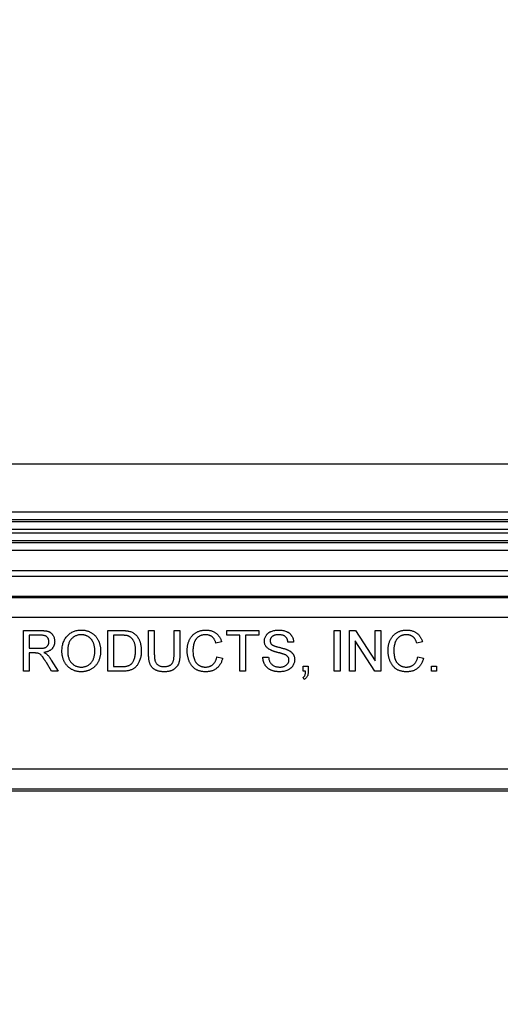
# Model space of a CAD drawing. Units: inches. Extents: x 0.5 to 33.7, y 0.4 to 21.4.
# Drawn here: x 29.6 to 29.9, y 8 to 8.8 of the extents above; entities that cross this region are included whole.
import ezdxf

# ---------------------------------------------------------------- set-up
doc = ezdxf.new("R2010")
doc.units = ezdxf.units.IN
doc.header["$MEASUREMENT"] = 0
doc.layers.add('DIM', color=136, linetype='Continuous')
doc.styles.add('SLDTEXTSTYLE0', font='TXT', dxfattribs={"width": 0.605})
doc.dimstyles.new('SLDDIMSTYLE10', dxfattribs={"dimtxt": 0.20223, "dimasz": 0.094, "dimexe": 0, "dimexo": 0.0625, "dimgap": 0.050557, "dimtad": 0, "dimtih": 1, "dimtoh": 1, "dimlfac": 4, "dimrnd": 1e-09, "dimzin": 12, "dimdsep": 46, "dimtxsty": 'SLDTEXTSTYLE0', "dimblk1": 'NONE', "dimblk2": 'NONE', "dimsah": 1, "dimcen": 0.09, "dimadec": 0, "dimazin": 3, "dimtfac": 1, "dimtofl": 0, "dimtmove": 0, "dimatfit": 3, "dimldrblk": 'NONE', "dimfxl": 1, "dimfrac": 2, "dimtolj": 1, "dimtzin": 12, "dimarcsym": 0})
doc.dimstyles.new('SLDDIMSTYLE11', dxfattribs={"dimtxt": 0.20223, "dimasz": 0.094, "dimexe": 0, "dimexo": 0.0625, "dimgap": 0.050557, "dimtad": 0, "dimtih": 1, "dimtoh": 1, "dimlfac": 4, "dimrnd": 1e-09, "dimzin": 12, "dimdsep": 46, "dimtxsty": 'SLDTEXTSTYLE0', "dimblk1": 'NONE', "dimblk2": 'NONE', "dimsah": 1, "dimcen": 0.09, "dimadec": 0, "dimazin": 3, "dimtfac": 1, "dimtofl": 0, "dimtmove": 0, "dimatfit": 3, "dimldrblk": 'NONE', "dimfxl": 1, "dimfrac": 2, "dimtolj": 1, "dimtzin": 12, "dimarcsym": 0})

# ---------------------------------------------------------------- blocks, each defined once
blk = doc.blocks.new('_D_17')
at = {"layer": 'DIM'}
for p, q in [((29.81276, 10.83648), (29.81276, 10.90592)), ((29.81276, 10.90592), (30.12333, 10.90592)), ((30.12333, 10.90592), (30.12333, 10.83648)), ((29.81276, 9.98771), (29.81276, 9.91827)), ((30.12333, 9.91827), (30.12333, 9.98771)), ((29.81276, 9.91827), (30.12333, 9.91827)), ((29.96805, 8.2989), (29.96805, 8.93833))]:
    blk.add_line(p, q, dxfattribs=at)
at = {"layer": 'DIM', "char_height": 0.208333, "attachment_point": 1, "rotation": 90, "style": 'SLDTEXTSTYLE0'}
for s, insert in [('187.55', (29.85478, 9.98771)), ('7.38', (29.85478, 9.3087)), ('2x', (29.85478, 8.93833))]:
    blk.add_mtext(s, dxfattribs=dict(at, insert=insert))
blk = doc.blocks.new('_None')
blk = doc.blocks.new('_D_18')
at = {"layer": 'DIM'}
for p, q in [((30.73135, 10.9908), (30.73135, 11.06024)), ((30.73135, 11.06024), (31.04192, 11.06024)), ((31.04192, 11.06024), (31.04192, 10.9908)), ((30.73135, 10.14203), (30.73135, 10.07259)), ((31.04192, 10.07259), (31.04192, 10.14203)), ((30.73135, 10.07259), (31.04192, 10.07259)), ((30.88664, 8.2989), (30.88664, 8.93833))]:
    blk.add_line(p, q, dxfattribs=at)
at = {"layer": 'DIM', "char_height": 0.208333, "attachment_point": 1, "rotation": 90, "style": 'SLDTEXTSTYLE0'}
for s, insert in [('280.88', (30.77337, 10.14203)), ('11.06', (30.77337, 9.3087)), ('2x', (30.77337, 8.93833))]:
    blk.add_mtext(s, dxfattribs=dict(at, insert=insert))
blk = doc.blocks.new('_D_19')
at = {"layer": 'DIM'}
for p, q in [((31.31172, 10.9908), (31.31172, 11.06024)), ((31.31172, 11.06024), (31.6223, 11.06024)), ((31.6223, 11.06024), (31.6223, 10.9908)), ((31.31172, 10.14203), (31.31172, 10.07259)), ((31.6223, 10.07259), (31.6223, 10.14203)), ((31.31172, 10.07259), (31.6223, 10.07259)), ((31.46701, 8.74148), (31.46701, 8.93833)), ((31.46701, 8.74148), (31.81403, 8.54463)), ((31.81403, 8.54463), (31.81403, 8.23872))]:
    blk.add_line(p, q, dxfattribs=at)
at = {"layer": 'DIM', "char_height": 0.208333, "attachment_point": 1, "rotation": 90, "style": 'SLDTEXTSTYLE0'}
for s, insert in [('375.10', (31.35374, 10.14203)), ('14.77', (31.35374, 9.3087)), ('2x', (31.35374, 8.93833))]:
    blk.add_mtext(s, dxfattribs=dict(at, insert=insert))
blk = doc.blocks.new('_D_20')
at = {"layer": 'DIM'}
for p, q in [((31.71892, 10.9908), (31.71892, 11.06024)), ((31.71892, 11.06024), (32.02949, 11.06024)), ((32.02949, 11.06024), (32.02949, 10.9908)), ((31.71892, 10.14203), (31.71892, 10.07259)), ((32.02949, 10.07259), (32.02949, 10.14203)), ((31.71892, 10.07259), (32.02949, 10.07259)), ((31.8742, 7.31133), (31.8742, 8.93833))]:
    blk.add_line(p, q, dxfattribs=at)
at = {"layer": 'DIM', "char_height": 0.208333, "attachment_point": 1, "rotation": 90, "style": 'SLDTEXTSTYLE0'}
for s, insert in [('381.22', (31.76093, 10.14203)), ('15.01', (31.76093, 9.3087)), ('4x', (31.76093, 8.93833))]:
    blk.add_mtext(s, dxfattribs=dict(at, insert=insert))

msp = doc.modelspace()

# ---------------------------------------------------------------- linework, layer by layer
at = {"color": 7, "linetype": 'Continuous', "lineweight": 25}
for p, q in [((32.02682, 8.43274), (27.90928, 8.43274)), ((28.1297, 8.39621), (31.8064, 8.39621)), ((31.8064, 8.39001), (28.1297, 8.39001)), ((28.1302, 8.38881), (31.8059, 8.38881)), ((31.8059, 8.38261), (28.1302, 8.38261)), ((28.13638, 8.38009), (31.79972, 8.38009)), ((31.79972, 8.37389), (28.13638, 8.37389)), ((28.13688, 8.37269), (31.79922, 8.37269)), ((31.79922, 8.36649), (28.13688, 8.36649)), ((28.14643, 8.35096), (31.78967, 8.35096)), ((28.14815, 8.34682), (31.78795, 8.34682)), ((31.78795, 8.33119), (28.14815, 8.33119)), ((28.18079, 8.33046), (31.75531, 8.33046)), ((31.75531, 8.3149), (28.18078, 8.3149)), ((29.56552, 8.27368), (29.56552, 8.30493)), ((29.56552, 8.30493), (29.57908, 8.30493)), ((29.57924, 8.30132), (29.56992, 8.30132)), ((29.56992, 8.30132), (29.56992, 8.29131)), ((29.63042, 8.27368), (29.63042, 8.30493)), ((29.63042, 8.30493), (29.64111, 8.30493)), ((29.64116, 8.30132), (29.63483, 8.30132)), ((29.63483, 8.30132), (29.63483, 8.27728)), ((29.66167, 8.28695), (29.66167, 8.30493)), ((29.66167, 8.30493), (29.66608, 8.30493)), ((29.66608, 8.30493), (29.66608, 8.28716)), ((29.6813, 8.30493), (29.68571, 8.30493)), ((29.6813, 8.28716), (29.6813, 8.30493)), ((29.68571, 8.30493), (29.68571, 8.28695)), ((29.72177, 8.30132), (29.72177, 8.30493)), ((29.72177, 8.30493), (29.74621, 8.30493)), ((29.73178, 8.30132), (29.72177, 8.30132)), ((29.73178, 8.27368), (29.73178, 8.30132)), ((29.74621, 8.30132), (29.73619, 8.30132)), ((29.73619, 8.30132), (29.73619, 8.27368)), ((29.74621, 8.30493), (29.74621, 8.30132)), ((29.8043, 8.30493), (29.80871, 8.30493)), ((29.8043, 8.27368), (29.8043, 8.30493)), ((29.80871, 8.30493), (29.80871, 8.27368)), ((29.81592, 8.27368), (29.81592, 8.30493)), ((29.81592, 8.30493), (29.82057, 8.30493)), ((29.82057, 8.30493), (29.83555, 8.28161)), ((29.83555, 8.30493), (29.83996, 8.30493)), ((29.83555, 8.28161), (29.83555, 8.30493)), ((29.83996, 8.30493), (29.83996, 8.27368)), ((29.56992, 8.29131), (29.57829, 8.29131)), ((29.71776, 8.29625), (29.71335, 8.2953)), ((29.77305, 8.29611), (29.76864, 8.29611)), ((29.8353, 8.27368), (29.82032, 8.297)), ((29.82032, 8.297), (29.82032, 8.27368)), ((29.87201, 8.29625), (29.8676, 8.2953)), ((29.57444, 8.2877), (29.56992, 8.2877)), ((29.56992, 8.2877), (29.56992, 8.27368)), ((29.71415, 8.28471), (29.71856, 8.28368)), ((29.74941, 8.2845), (29.75382, 8.2845)), ((29.8684, 8.28471), (29.87281, 8.28368)), ((29.58706, 8.27368), (29.58317, 8.28028)), ((29.58699, 8.28231), (29.59212, 8.27368)), ((29.63483, 8.27728), (29.64127, 8.27728)), ((29.78026, 8.27368), (29.78026, 8.27769)), ((29.78026, 8.27769), (29.78427, 8.27769)), ((29.78427, 8.27769), (29.78427, 8.27368)), ((29.87882, 8.27368), (29.87882, 8.27769)), ((29.87882, 8.27769), (29.88282, 8.27769)), ((29.88282, 8.27769), (29.88282, 8.27368)), ((29.56992, 8.27368), (29.56552, 8.27368)), ((29.59212, 8.27368), (29.58706, 8.27368)), ((29.64161, 8.27368), (29.63042, 8.27368)), ((29.73619, 8.27368), (29.73178, 8.27368)), ((29.78225, 8.27368), (29.78026, 8.27368)), ((29.78106, 8.26727), (29.78026, 8.26887)), ((29.80871, 8.27368), (29.8043, 8.27368)), ((29.82032, 8.27368), (29.81592, 8.27368)), ((29.83996, 8.27368), (29.8353, 8.27368)), ((29.88282, 8.27368), (29.87882, 8.27368)), ((28.21598, 8.19868), (31.72012, 8.19868)), ((31.72012, 8.18306), (28.21598, 8.18306)), ((31.71947, 8.18149), (28.21663, 8.18149))]:
    msp.add_line(p, q, dxfattribs=at)
for points, knots in [([(29.57908, 8.30493), (29.5794, 8.30493), (29.58001, 8.30492), (29.58091, 8.30489), (29.58175, 8.30481), (29.58252, 8.30473), (29.58324, 8.30461), (29.5839, 8.30447), (29.58451, 8.3043), (29.58506, 8.30411), (29.58556, 8.30388), (29.58603, 8.30361), (29.58649, 8.3033), (29.58691, 8.30295), (29.5873, 8.30256), (29.58767, 8.30213), (29.58802, 8.30166), (29.58844, 8.30099), (29.58889, 8.30009), (29.58927, 8.29894), (29.58952, 8.29774), (29.58954, 8.29692), (29.58956, 8.2965)], [0, 0, 0, 0, 0.062113, 0.120212, 0.174385, 0.225444, 0.272358, 0.316388, 0.356869, 0.393978, 0.429589, 0.464683, 0.500036, 0.535483, 0.571363, 0.607909, 0.645662, 0.684517, 0.762579, 0.840497, 0.919073, 1, 1, 1, 1]), ([(29.58515, 8.29641), (29.58514, 8.29658), (29.58513, 8.29693), (29.58507, 8.29743), (29.58496, 8.29791), (29.5848, 8.29837), (29.5846, 8.2988), (29.58435, 8.29921), (29.58406, 8.29959), (29.58373, 8.29995), (29.58335, 8.30028), (29.58291, 8.30056), (29.58242, 8.3008), (29.58189, 8.30099), (29.5813, 8.30114), (29.58066, 8.30124), (29.57996, 8.30132), (29.57949, 8.30132), (29.57924, 8.30132)], [0, 0, 0, 0, 0.060326, 0.11816, 0.174187, 0.229539, 0.28345, 0.337827, 0.392632, 0.448466, 0.505965, 0.565059, 0.626654, 0.692232, 0.761131, 0.83531, 0.915326, 1, 1, 1, 1]), ([(29.59516, 8.28889), (29.59518, 8.28952), (29.5952, 8.29074), (29.59539, 8.29252), (29.59571, 8.29419), (29.59617, 8.29576), (29.59676, 8.29722), (29.59746, 8.29858), (29.59832, 8.29984), (29.59928, 8.30098), (29.60036, 8.302), (29.60151, 8.3029), (29.60274, 8.30365), (29.60405, 8.30427), (29.60543, 8.30474), (29.60689, 8.30508), (29.60842, 8.30529), (29.60947, 8.30532), (29.61001, 8.30533)], [0, 0, 0, 0, 0.075226, 0.146575, 0.2145, 0.27953, 0.342403, 0.403496, 0.463762, 0.523864, 0.583252, 0.641302, 0.698898, 0.756295, 0.814628, 0.874325, 0.935783, 1, 1, 1, 1]), ([(29.61003, 8.30172), (29.60968, 8.30172), (29.60899, 8.3017), (29.60797, 8.30155), (29.60698, 8.30132), (29.60604, 8.301), (29.60513, 8.30058), (29.60426, 8.30006), (29.60343, 8.29946), (29.60264, 8.29876), (29.6019, 8.29796), (29.60128, 8.29702), (29.60075, 8.29595), (29.60031, 8.29477), (29.59998, 8.29346), (29.59974, 8.29203), (29.5996, 8.29048), (29.59958, 8.2894), (29.59957, 8.28884)], [0, 0, 0, 0, 0.055943, 0.110382, 0.164048, 0.216759, 0.269601, 0.323009, 0.377581, 0.433449, 0.490922, 0.550625, 0.613117, 0.679861, 0.751358, 0.828261, 0.910795, 1, 1, 1, 1]), ([(29.61001, 8.30533), (29.61036, 8.30532), (29.61106, 8.30531), (29.6121, 8.30522), (29.61311, 8.30505), (29.61409, 8.30483), (29.61504, 8.30454), (29.61598, 8.30419), (29.61688, 8.30377), (29.61775, 8.30329), (29.61859, 8.30275), (29.61937, 8.30216), (29.6201, 8.30152), (29.6208, 8.30083), (29.62142, 8.30009), (29.62201, 8.2993), (29.62254, 8.29845), (29.62301, 8.29756), (29.62344, 8.29663), (29.6238, 8.29567), (29.62411, 8.29468), (29.62438, 8.29365), (29.62456, 8.29259), (29.62471, 8.29151), (29.62479, 8.29039), (29.6248, 8.28964), (29.62481, 8.28925)], [0, 0, 0, 0, 0.043099, 0.085587, 0.126908, 0.167967, 0.20845, 0.249025, 0.289281, 0.33001, 0.370598, 0.410466, 0.450033, 0.489688, 0.529116, 0.569037, 0.609703, 0.650759, 0.692509, 0.734219, 0.776707, 0.819552, 0.863351, 0.907839, 0.953334, 1, 1, 1, 1]), ([(29.6204, 8.28929), (29.6204, 8.28959), (29.6204, 8.2902), (29.62033, 8.29109), (29.62024, 8.29196), (29.6201, 8.2928), (29.61992, 8.2936), (29.61971, 8.29438), (29.61945, 8.29512), (29.61916, 8.29584), (29.61883, 8.29652), (29.61845, 8.29716), (29.61805, 8.29776), (29.61761, 8.29833), (29.61712, 8.29885), (29.61661, 8.29933), (29.61606, 8.29978), (29.61547, 8.30018), (29.61486, 8.30055), (29.61422, 8.30086), (29.61357, 8.30113), (29.6129, 8.30134), (29.61221, 8.30151), (29.6115, 8.30164), (29.61077, 8.30171), (29.61028, 8.30172), (29.61003, 8.30172)], [0, 0, 0, 0, 0.050852, 0.099752, 0.147438, 0.194086, 0.239171, 0.28334, 0.326577, 0.368936, 0.410572, 0.451051, 0.490877, 0.530044, 0.568937, 0.607578, 0.64642, 0.685679, 0.724799, 0.763513, 0.802173, 0.84074, 0.879649, 0.919071, 0.959098, 1, 1, 1, 1]), ([(29.64111, 8.30493), (29.6414, 8.30493), (29.64197, 8.30493), (29.64279, 8.30491), (29.64356, 8.30487), (29.64428, 8.30482), (29.64494, 8.30476), (29.64555, 8.30469), (29.64611, 8.30459), (29.64646, 8.30452), (29.64663, 8.30448)], [0, 0, 0, 0, 0.157891, 0.306794, 0.445674, 0.57568, 0.694631, 0.805978, 0.907764, 1, 1, 1, 1]), ([(29.64633, 8.30068), (29.64618, 8.30073), (29.64588, 8.30084), (29.64539, 8.30097), (29.64483, 8.30108), (29.64422, 8.30116), (29.64354, 8.30124), (29.6428, 8.30129), (29.642, 8.30131), (29.64145, 8.30132), (29.64116, 8.30132)], [0, 0, 0, 0, 0.087425, 0.185248, 0.292738, 0.411206, 0.541246, 0.682781, 0.836034, 1, 1, 1, 1]), ([(29.65165, 8.28954), (29.65165, 8.28994), (29.65164, 8.29072), (29.65157, 8.29184), (29.65145, 8.2929), (29.65128, 8.29389), (29.65106, 8.2948), (29.6508, 8.29565), (29.65048, 8.29642), (29.65012, 8.29712), (29.64971, 8.29776), (29.6493, 8.29834), (29.64886, 8.29887), (29.64839, 8.29934), (29.64791, 8.29976), (29.64741, 8.30013), (29.64688, 8.30044), (29.64651, 8.3006), (29.64633, 8.30068)], [0, 0, 0, 0, 0.091258, 0.177402, 0.258694, 0.334791, 0.406045, 0.473581, 0.537187, 0.597012, 0.654533, 0.709286, 0.761518, 0.811848, 0.860604, 0.907806, 0.954259, 1, 1, 1, 1]), ([(29.64663, 8.30448), (29.64706, 8.30437), (29.64791, 8.30414), (29.6491, 8.30364), (29.6502, 8.30302), (29.65085, 8.3025), (29.65117, 8.30224)], [0, 0, 0, 0, 0.261195, 0.513143, 0.757809, 1, 1, 1, 1]), ([(29.65117, 8.30224), (29.65137, 8.30207), (29.65178, 8.30171), (29.65233, 8.30113), (29.65284, 8.30051), (29.65333, 8.29987), (29.65376, 8.29918), (29.65417, 8.29846), (29.65452, 8.29769), (29.65485, 8.2969), (29.65514, 8.29607), (29.65538, 8.29522), (29.6556, 8.29433), (29.65576, 8.29342), (29.6559, 8.29247), (29.65599, 8.2915), (29.65605, 8.2905), (29.65606, 8.28982), (29.65606, 8.28947)], [0, 0, 0, 0, 0.056812, 0.113882, 0.170533, 0.227547, 0.285353, 0.343701, 0.403, 0.463842, 0.525815, 0.588967, 0.653271, 0.719097, 0.786749, 0.855788, 0.926836, 1, 1, 1, 1]), ([(29.69132, 8.28954), (29.69133, 8.28993), (29.69134, 8.29072), (29.69142, 8.29187), (29.69156, 8.29299), (29.69176, 8.29406), (29.69202, 8.2951), (29.69233, 8.2961), (29.6927, 8.29706), (29.69313, 8.29798), (29.69361, 8.29885), (29.69413, 8.29968), (29.69471, 8.30044), (29.69533, 8.30116), (29.696, 8.30182), (29.69673, 8.30242), (29.6975, 8.30297), (29.69831, 8.30347), (29.69916, 8.3039), (29.70003, 8.30429), (29.70093, 8.30461), (29.70185, 8.30487), (29.70278, 8.30508), (29.70374, 8.30522), (29.70472, 8.30531), (29.70538, 8.30532), (29.70572, 8.30533)], [0, 0, 0, 0, 0.0494014, 0.0976048, 0.1442547, 0.1894721, 0.233915, 0.2772371, 0.3198588, 0.3619567, 0.4034858, 0.4439336, 0.4836492, 0.5228933, 0.5618584, 0.6007949, 0.6401043, 0.6796434, 0.7193998, 0.7588542, 0.7983155, 0.8378024, 0.8774686, 0.9176828, 0.9583929, 1, 1, 1, 1]), ([(29.7055, 8.30172), (29.70523, 8.30172), (29.70469, 8.30171), (29.70389, 8.30163), (29.70312, 8.3015), (29.7024, 8.30131), (29.7017, 8.30107), (29.70104, 8.30078), (29.70042, 8.30043), (29.69983, 8.30003), (29.69929, 8.29958), (29.69878, 8.29911), (29.69832, 8.29859), (29.69789, 8.29803), (29.69752, 8.29744), (29.69718, 8.29682), (29.69688, 8.29616), (29.69656, 8.29522), (29.69623, 8.29402), (29.69594, 8.29255), (29.69576, 8.29106), (29.69574, 8.29006), (29.69573, 8.28955)], [0, 0, 0, 0, 0.046763, 0.091969, 0.135804, 0.178232, 0.219441, 0.260177, 0.30028, 0.340548, 0.380311, 0.419642, 0.459017, 0.498182, 0.53767, 0.577913, 0.618649, 0.660762, 0.745299, 0.829745, 0.914602, 1, 1, 1, 1]), ([(29.71335, 8.2953), (29.71327, 8.29557), (29.7131, 8.2961), (29.7128, 8.29685), (29.71247, 8.29755), (29.71212, 8.2982), (29.71173, 8.29878), (29.71131, 8.29931), (29.71087, 8.29978), (29.7104, 8.3002), (29.70989, 8.30055), (29.70936, 8.30087), (29.70879, 8.30113), (29.70819, 8.30135), (29.70756, 8.30152), (29.70691, 8.30164), (29.70621, 8.30171), (29.70574, 8.30172), (29.7055, 8.30172)], [0, 0, 0, 0, 0.077231, 0.151165, 0.220785, 0.28715, 0.350632, 0.411307, 0.469964, 0.526707, 0.582498, 0.638509, 0.694918, 0.75242, 0.811251, 0.871856, 0.934644, 1, 1, 1, 1]), ([(29.70572, 8.30533), (29.70609, 8.30532), (29.70682, 8.30531), (29.7079, 8.30519), (29.70894, 8.305), (29.70993, 8.30475), (29.71087, 8.30441), (29.71177, 8.304), (29.71261, 8.30351), (29.71342, 8.30296), (29.71417, 8.30233), (29.71487, 8.30165), (29.7155, 8.30089), (29.71608, 8.30008), (29.71658, 8.29921), (29.71705, 8.29828), (29.71744, 8.29729), (29.71765, 8.2966), (29.71776, 8.29625)], [0, 0, 0, 0, 0.068649, 0.134937, 0.198842, 0.261409, 0.322517, 0.382377, 0.442471, 0.502228, 0.562101, 0.621732, 0.681851, 0.742049, 0.803908, 0.867162, 0.932361, 1, 1, 1, 1]), ([(29.75061, 8.29677), (29.75063, 8.29716), (29.75066, 8.29793), (29.75092, 8.29906), (29.75134, 8.30015), (29.75181, 8.30101), (29.75228, 8.30167), (29.75266, 8.30214), (29.7531, 8.30257), (29.75356, 8.30298), (29.75407, 8.30335), (29.75461, 8.3037), (29.75519, 8.304), (29.75602, 8.30438), (29.75712, 8.30476), (29.7585, 8.30509), (29.75996, 8.30529), (29.76095, 8.30532), (29.76146, 8.30533)], [0, 0, 0, 0, 0.074995, 0.149165, 0.223664, 0.300412, 0.33957, 0.378921, 0.418096, 0.45823, 0.498427, 0.539708, 0.582216, 0.625824, 0.715481, 0.807384, 0.901634, 1, 1, 1, 1]), ([(29.76164, 8.30172), (29.76136, 8.30172), (29.76082, 8.30172), (29.76004, 8.30164), (29.75932, 8.30154), (29.75866, 8.30139), (29.75806, 8.3012), (29.75751, 8.30097), (29.75703, 8.30069), (29.7566, 8.30037), (29.75623, 8.30001), (29.75591, 8.29964), (29.75563, 8.29926), (29.75541, 8.29885), (29.75523, 8.29843), (29.75511, 8.29799), (29.75503, 8.29753), (29.75502, 8.29722), (29.75502, 8.29706)], [0, 0, 0, 0, 0.091511, 0.177143, 0.257108, 0.331198, 0.400592, 0.465625, 0.526973, 0.585443, 0.641399, 0.695044, 0.746782, 0.796959, 0.847545, 0.897439, 0.947649, 1, 1, 1, 1]), ([(29.76146, 8.30533), (29.76202, 8.30532), (29.7631, 8.30529), (29.76467, 8.30509), (29.76614, 8.30473), (29.76729, 8.30434), (29.76814, 8.30393), (29.76874, 8.30362), (29.7693, 8.30326), (29.76982, 8.30287), (29.77031, 8.30245), (29.77076, 8.30198), (29.77117, 8.3015), (29.77166, 8.3008), (29.77219, 8.29988), (29.77264, 8.29869), (29.77296, 8.29743), (29.77302, 8.29656), (29.77305, 8.29611)], [0, 0, 0, 0, 0.1004751, 0.1956443, 0.2860834, 0.3729829, 0.4150257, 0.4560517, 0.4959387, 0.5355661, 0.5740871, 0.6125193, 0.651081, 0.6895131, 0.7662375, 0.8423504, 0.9199745, 1, 1, 1, 1]), ([(29.76864, 8.29611), (29.76861, 8.29634), (29.76856, 8.29678), (29.76842, 8.29741), (29.76823, 8.298), (29.76801, 8.29855), (29.76774, 8.29905), (29.76742, 8.29951), (29.76706, 8.29993), (29.76666, 8.30031), (29.7662, 8.30065), (29.7657, 8.30094), (29.76514, 8.30118), (29.76454, 8.30138), (29.76388, 8.30153), (29.76318, 8.30165), (29.76242, 8.30171), (29.7619, 8.30172), (29.76164, 8.30172)], [0, 0, 0, 0, 0.067155, 0.131403, 0.192732, 0.251253, 0.307704, 0.362699, 0.417778, 0.472304, 0.527873, 0.58523, 0.645057, 0.707952, 0.774434, 0.84494, 0.920404, 1, 1, 1, 1]), ([(29.84556, 8.28954), (29.84557, 8.28993), (29.84559, 8.29072), (29.84566, 8.29187), (29.84581, 8.29299), (29.84601, 8.29406), (29.84627, 8.2951), (29.84658, 8.2961), (29.84695, 8.29706), (29.84737, 8.29798), (29.84786, 8.29885), (29.84838, 8.29968), (29.84896, 8.30044), (29.84958, 8.30116), (29.85025, 8.30182), (29.85098, 8.30242), (29.85174, 8.30297), (29.85256, 8.30347), (29.85341, 8.3039), (29.85428, 8.30429), (29.85518, 8.30461), (29.85609, 8.30487), (29.85703, 8.30508), (29.85799, 8.30522), (29.85897, 8.30531), (29.85963, 8.30532), (29.85996, 8.30533)], [0, 0, 0, 0, 0.0494014, 0.0976048, 0.1442547, 0.1894721, 0.233915, 0.2772371, 0.3198588, 0.3619567, 0.4034858, 0.4439336, 0.4836492, 0.5228933, 0.5618584, 0.6007949, 0.6401043, 0.6796434, 0.7193998, 0.7588542, 0.7983155, 0.8378024, 0.8774686, 0.9176828, 0.9583929, 1, 1, 1, 1]), ([(29.85975, 8.30172), (29.85947, 8.30172), (29.85893, 8.30171), (29.85814, 8.30163), (29.85737, 8.3015), (29.85664, 8.30131), (29.85595, 8.30107), (29.85529, 8.30078), (29.85467, 8.30043), (29.85408, 8.30003), (29.85354, 8.29958), (29.85302, 8.29911), (29.85256, 8.29859), (29.85214, 8.29803), (29.85177, 8.29744), (29.85143, 8.29682), (29.85113, 8.29616), (29.8508, 8.29522), (29.85047, 8.29402), (29.85019, 8.29255), (29.85, 8.29106), (29.84998, 8.29006), (29.84997, 8.28955)], [0, 0, 0, 0, 0.0467628, 0.0919687, 0.1358044, 0.1782316, 0.2194414, 0.2601769, 0.3002796, 0.3405476, 0.3803112, 0.419642, 0.4590173, 0.498182, 0.5376702, 0.5779133, 0.6186488, 0.6607616, 0.7452992, 0.8297447, 0.9146021, 1, 1, 1, 1]), ([(29.8676, 8.2953), (29.86751, 8.29557), (29.86734, 8.2961), (29.86704, 8.29685), (29.86672, 8.29755), (29.86636, 8.2982), (29.86597, 8.29878), (29.86556, 8.29931), (29.86511, 8.29978), (29.86464, 8.3002), (29.86414, 8.30055), (29.8636, 8.30087), (29.86304, 8.30113), (29.86244, 8.30135), (29.86181, 8.30152), (29.86115, 8.30164), (29.86046, 8.30171), (29.85999, 8.30172), (29.85975, 8.30172)], [0, 0, 0, 0, 0.077231, 0.151165, 0.220785, 0.28715, 0.350632, 0.411307, 0.469964, 0.526707, 0.582498, 0.638509, 0.694918, 0.75242, 0.811251, 0.871856, 0.934644, 1, 1, 1, 1]), ([(29.85996, 8.30533), (29.86034, 8.30532), (29.86107, 8.30531), (29.86215, 8.30519), (29.86318, 8.305), (29.86417, 8.30475), (29.86511, 8.30441), (29.86601, 8.304), (29.86686, 8.30351), (29.86767, 8.30296), (29.86841, 8.30233), (29.86912, 8.30165), (29.86974, 8.30089), (29.87032, 8.30008), (29.87083, 8.29921), (29.87129, 8.29828), (29.87169, 8.29729), (29.8719, 8.2966), (29.87201, 8.29625)], [0, 0, 0, 0, 0.068649, 0.134937, 0.198842, 0.261409, 0.322517, 0.382377, 0.442471, 0.502228, 0.562101, 0.621732, 0.681851, 0.742049, 0.803908, 0.867162, 0.932361, 1, 1, 1, 1]), ([(29.57829, 8.29131), (29.57871, 8.29131), (29.5795, 8.29133), (29.58059, 8.29143), (29.58153, 8.2916), (29.58232, 8.29184), (29.58299, 8.29218), (29.58356, 8.29259), (29.58404, 8.2931), (29.58444, 8.29368), (29.58476, 8.29432), (29.58498, 8.295), (29.58513, 8.29569), (29.58514, 8.29617), (29.58515, 8.29641)], [0, 0, 0, 0, 0.12886, 0.240892, 0.338044, 0.42012, 0.494058, 0.566095, 0.636805, 0.709148, 0.781942, 0.854285, 0.92617, 1, 1, 1, 1]), ([(29.58956, 8.2965), (29.58955, 8.29624), (29.58954, 8.29571), (29.58944, 8.29493), (29.58928, 8.29419), (29.58906, 8.29348), (29.58877, 8.2928), (29.58843, 8.29215), (29.58801, 8.29154), (29.58753, 8.29096), (29.58699, 8.29041), (29.58638, 8.28993), (29.58569, 8.28949), (29.58494, 8.28911), (29.58412, 8.28877), (29.58323, 8.28849), (29.58227, 8.28827), (29.58161, 8.28816), (29.58127, 8.2881)], [0, 0, 0, 0, 0.061413, 0.121295, 0.179224, 0.235938, 0.292217, 0.348197, 0.404445, 0.462026, 0.520334, 0.580383, 0.641826, 0.706363, 0.773851, 0.845266, 0.920155, 1, 1, 1, 1]), ([(29.75523, 8.29002), (29.75486, 8.29022), (29.75415, 8.2906), (29.75319, 8.29129), (29.75239, 8.29205), (29.75174, 8.29288), (29.75123, 8.29378), (29.75088, 8.29473), (29.75065, 8.29573), (29.75062, 8.29642), (29.75061, 8.29677)], [0, 0, 0, 0, 0.144805, 0.279512, 0.406394, 0.527502, 0.645393, 0.761885, 0.878942, 1, 1, 1, 1]), ([(29.75502, 8.29706), (29.75503, 8.29679), (29.75505, 8.29627), (29.75528, 8.29553), (29.75563, 8.29485), (29.75597, 8.29448), (29.75614, 8.2943)], [0, 0, 0, 0, 0.262741, 0.509957, 0.753327, 1, 1, 1, 1]), ([(29.75614, 8.2943), (29.75625, 8.29421), (29.75649, 8.294), (29.75694, 8.29373), (29.75749, 8.29346), (29.75815, 8.29319), (29.75893, 8.29291), (29.75981, 8.29263), (29.7608, 8.29235), (29.76188, 8.29208), (29.76297, 8.29181), (29.764, 8.29154), (29.76495, 8.29129), (29.76581, 8.29104), (29.76659, 8.29079), (29.76728, 8.29055), (29.76788, 8.29033), (29.76826, 8.29018), (29.76843, 8.29011)], [0, 0, 0, 0, 0.032743, 0.07241, 0.119611, 0.174673, 0.237345, 0.308352, 0.38763, 0.474784, 0.563332, 0.645136, 0.720203, 0.789134, 0.851497, 0.907331, 0.956969, 1, 1, 1, 1]), ([(29.57661, 8.28756), (29.57648, 8.28758), (29.57619, 8.28763), (29.5757, 8.28767), (29.5751, 8.2877), (29.57467, 8.2877), (29.57444, 8.2877)], [0, 0, 0, 0, 0.177495, 0.405226, 0.678388, 1, 1, 1, 1]), ([(29.58317, 8.28028), (29.58303, 8.28051), (29.58276, 8.28096), (29.58237, 8.28161), (29.58198, 8.28222), (29.58163, 8.28278), (29.58128, 8.28331), (29.58096, 8.28379), (29.58066, 8.28423), (29.58028, 8.28475), (29.57985, 8.28532), (29.57935, 8.28591), (29.57886, 8.28637), (29.57827, 8.28683), (29.57754, 8.28726), (29.57691, 8.28746), (29.57661, 8.28756)], [0, 0, 0, 0, 0.080781, 0.156541, 0.227935, 0.29431, 0.356868, 0.414759, 0.467641, 0.516748, 0.60473, 0.681571, 0.74811, 0.804941, 0.905406, 1, 1, 1, 1]), ([(29.58127, 8.2881), (29.58152, 8.28798), (29.582, 8.28773), (29.58266, 8.28736), (29.58322, 8.28697), (29.58354, 8.28669), (29.5837, 8.28656)], [0, 0, 0, 0, 0.293076, 0.556562, 0.791914, 1, 1, 1, 1]), ([(29.5837, 8.28656), (29.58399, 8.28627), (29.5846, 8.28568), (29.58543, 8.28467), (29.58624, 8.28354), (29.58674, 8.28272), (29.58699, 8.28231)], [0, 0, 0, 0, 0.229528, 0.471466, 0.728186, 1, 1, 1, 1]), ([(29.60999, 8.27328), (29.60963, 8.27328), (29.60892, 8.27329), (29.60787, 8.2734), (29.60684, 8.27356), (29.60584, 8.27379), (29.60488, 8.27409), (29.60394, 8.27446), (29.60303, 8.27488), (29.60216, 8.27538), (29.60133, 8.27593), (29.60054, 8.27653), (29.59981, 8.27718), (29.59913, 8.27789), (29.5985, 8.27863), (29.59792, 8.27943), (29.5974, 8.28027), (29.59693, 8.28116), (29.59651, 8.28207), (29.59616, 8.28301), (29.59585, 8.28396), (29.5956, 8.28492), (29.5954, 8.28589), (29.59527, 8.28688), (29.59517, 8.28788), (29.59517, 8.28855), (29.59516, 8.28889)], [0, 0, 0, 0, 0.044697, 0.088534, 0.131409, 0.173814, 0.215715, 0.257247, 0.298848, 0.340604, 0.382029, 0.42297, 0.463632, 0.504048, 0.544591, 0.584964, 0.626265, 0.667979, 0.709943, 0.751382, 0.792619, 0.833948, 0.875008, 0.916446, 0.957907, 1, 1, 1, 1]), ([(29.59957, 8.28884), (29.59958, 8.28839), (29.59959, 8.28751), (29.59974, 8.28623), (29.59997, 8.28502), (29.60029, 8.28388), (29.60071, 8.28281), (29.60122, 8.28182), (29.60182, 8.28091), (29.60251, 8.28008), (29.60328, 8.27933), (29.60409, 8.27867), (29.60496, 8.27812), (29.60587, 8.27767), (29.60683, 8.27731), (29.60783, 8.27707), (29.60889, 8.27691), (29.6096, 8.27689), (29.60997, 8.27688)], [0, 0, 0, 0, 0.0759644, 0.1481252, 0.2172006, 0.2832999, 0.3472019, 0.4092995, 0.4704256, 0.5315881, 0.5917392, 0.6502577, 0.707303, 0.7642085, 0.8211475, 0.8791188, 0.9384228, 1, 1, 1, 1]), ([(29.60997, 8.27688), (29.61034, 8.27689), (29.61107, 8.27691), (29.61214, 8.27706), (29.61315, 8.27732), (29.61413, 8.27767), (29.61504, 8.27814), (29.61591, 8.27868), (29.61672, 8.27935), (29.61748, 8.2801), (29.61817, 8.28096), (29.61878, 8.28189), (29.61927, 8.28293), (29.6197, 8.28403), (29.62001, 8.28523), (29.62024, 8.28651), (29.62038, 8.28787), (29.6204, 8.2888), (29.6204, 8.28929)], [0, 0, 0, 0, 0.061055, 0.119545, 0.176806, 0.232956, 0.288583, 0.344667, 0.401662, 0.46054, 0.520477, 0.581213, 0.643431, 0.707961, 0.775371, 0.846414, 0.921152, 1, 1, 1, 1]), ([(29.62481, 8.28925), (29.62481, 8.28887), (29.62479, 8.2881), (29.62471, 8.28697), (29.62455, 8.28586), (29.62435, 8.28479), (29.62408, 8.28375), (29.62375, 8.28274), (29.62336, 8.28176), (29.62292, 8.28082), (29.62242, 8.27992), (29.62187, 8.27907), (29.62127, 8.27828), (29.62062, 8.27754), (29.61992, 8.27687), (29.61917, 8.27625), (29.61837, 8.27568), (29.61752, 8.27518), (29.61664, 8.27474), (29.61574, 8.27435), (29.61482, 8.27401), (29.61389, 8.27374), (29.61294, 8.27354), (29.61197, 8.27339), (29.61098, 8.2733), (29.61032, 8.27328), (29.60999, 8.27328)], [0, 0, 0, 0, 0.04756, 0.093962, 0.139112, 0.183626, 0.227457, 0.270703, 0.313611, 0.35626, 0.398366, 0.439557, 0.480045, 0.519888, 0.559658, 0.599421, 0.639208, 0.679668, 0.72002, 0.759859, 0.79956, 0.839199, 0.878956, 0.918794, 0.959083, 1, 1, 1, 1]), ([(29.65606, 8.28947), (29.65605, 8.2889), (29.65604, 8.28778), (29.65588, 8.28614), (29.65563, 8.28461), (29.65526, 8.28318), (29.65481, 8.28187), (29.65432, 8.28067), (29.65376, 8.27958), (29.65314, 8.27862), (29.65248, 8.27776), (29.65179, 8.277), (29.65106, 8.27634), (29.65031, 8.27576), (29.64948, 8.27528), (29.6486, 8.27484), (29.64762, 8.2745), (29.64658, 8.27419), (29.64545, 8.27396), (29.64424, 8.2738), (29.64295, 8.27369), (29.64207, 8.27368), (29.64161, 8.27368)], [0, 0, 0, 0, 0.0705377, 0.1372647, 0.2004718, 0.2605727, 0.3172033, 0.370006, 0.4198241, 0.4662406, 0.5101336, 0.5520811, 0.591863, 0.6303364, 0.6687156, 0.7087061, 0.7508956, 0.7952854, 0.8419801, 0.8917648, 0.9442942, 1, 1, 1, 1]), ([(29.64865, 8.27949), (29.64888, 8.27976), (29.64935, 8.2803), (29.64994, 8.28125), (29.65046, 8.28231), (29.65089, 8.2835), (29.65124, 8.28482), (29.65148, 8.28628), (29.65163, 8.28787), (29.65165, 8.28897), (29.65165, 8.28954)], [0, 0, 0, 0, 0.097773, 0.20086, 0.310441, 0.427816, 0.555168, 0.691834, 0.840089, 1, 1, 1, 1]), ([(29.67376, 8.27328), (29.67341, 8.27328), (29.67273, 8.27329), (29.67173, 8.27336), (29.67078, 8.27348), (29.66987, 8.27364), (29.66901, 8.27385), (29.66821, 8.27412), (29.66745, 8.27442), (29.66673, 8.27477), (29.66608, 8.27518), (29.66547, 8.27562), (29.6649, 8.2761), (29.66439, 8.27663), (29.66392, 8.27719), (29.66351, 8.2778), (29.66314, 8.27846), (29.66282, 8.27916), (29.66254, 8.27991), (29.66232, 8.28072), (29.66211, 8.2816), (29.66196, 8.28255), (29.66182, 8.28355), (29.66174, 8.28463), (29.66168, 8.28577), (29.66167, 8.28655), (29.66167, 8.28695)], [0, 0, 0, 0, 0.049704, 0.096844, 0.142151, 0.185722, 0.227185, 0.267311, 0.305922, 0.343223, 0.379594, 0.414974, 0.450006, 0.484727, 0.519189, 0.55389, 0.58911, 0.625241, 0.662766, 0.702744, 0.74522, 0.790538, 0.838268, 0.889309, 0.943205, 1, 1, 1, 1]), ([(29.66608, 8.28716), (29.66608, 8.28683), (29.66609, 8.28621), (29.66612, 8.28531), (29.66617, 8.28447), (29.66624, 8.28369), (29.66634, 8.28298), (29.66647, 8.28234), (29.66661, 8.28177), (29.66682, 8.28109), (29.66717, 8.28034), (29.66773, 8.27955), (29.66841, 8.27885), (29.66921, 8.27828), (29.67012, 8.27783), (29.67114, 8.27752), (29.67225, 8.27731), (29.67302, 8.2773), (29.67342, 8.27728)], [0, 0, 0, 0, 0.06814, 0.131478, 0.190514, 0.245276, 0.295444, 0.341135, 0.382821, 0.420216, 0.489633, 0.556579, 0.623721, 0.692399, 0.763564, 0.837802, 0.915926, 1, 1, 1, 1]), ([(29.67342, 8.27728), (29.67376, 8.27729), (29.67442, 8.2773), (29.67538, 8.27739), (29.67625, 8.27756), (29.67705, 8.27777), (29.67778, 8.27806), (29.67843, 8.27841), (29.679, 8.27883), (29.67951, 8.27931), (29.67994, 8.2799), (29.68031, 8.2806), (29.68062, 8.2814), (29.68087, 8.28233), (29.68106, 8.28337), (29.68121, 8.28453), (29.68128, 8.28581), (29.6813, 8.28669), (29.6813, 8.28716)], [0, 0, 0, 0, 0.069477, 0.134153, 0.194032, 0.249814, 0.302261, 0.351905, 0.399506, 0.445621, 0.493724, 0.54658, 0.604769, 0.66939, 0.740897, 0.819837, 0.905972, 1, 1, 1, 1]), ([(29.68571, 8.28695), (29.6857, 8.28657), (29.6857, 8.28583), (29.68565, 8.28474), (29.68557, 8.28372), (29.68545, 8.28276), (29.68531, 8.28185), (29.68513, 8.28101), (29.68492, 8.28023), (29.68468, 8.2795), (29.68438, 8.27882), (29.68405, 8.27818), (29.68366, 8.27756), (29.68321, 8.27699), (29.68271, 8.27644), (29.68216, 8.27593), (29.68156, 8.27544), (29.6809, 8.27499), (29.68019, 8.27459), (29.67943, 8.27423), (29.67862, 8.27394), (29.67775, 8.27369), (29.67683, 8.27351), (29.67585, 8.27337), (29.67483, 8.27329), (29.67412, 8.27328), (29.67376, 8.27328)], [0, 0, 0, 0, 0.054643, 0.106336, 0.155155, 0.201481, 0.245018, 0.285951, 0.324626, 0.360881, 0.395653, 0.430375, 0.464745, 0.499441, 0.534727, 0.57042, 0.607162, 0.645173, 0.684093, 0.7239, 0.765171, 0.807985, 0.852778, 0.899518, 0.948634, 1, 1, 1, 1]), ([(29.7058, 8.27328), (29.7054, 8.27328), (29.70461, 8.2733), (29.70345, 8.27339), (29.70234, 8.27355), (29.7013, 8.27378), (29.70031, 8.27406), (29.69938, 8.27441), (29.69851, 8.27483), (29.69769, 8.27531), (29.69693, 8.27585), (29.69621, 8.27644), (29.69555, 8.2771), (29.69493, 8.27781), (29.69437, 8.27859), (29.69384, 8.27941), (29.69336, 8.28029), (29.69293, 8.28123), (29.69256, 8.2822), (29.69222, 8.2832), (29.69195, 8.28421), (29.69171, 8.28524), (29.69154, 8.28629), (29.69141, 8.28735), (29.69133, 8.28844), (29.69132, 8.28917), (29.69132, 8.28954)], [0, 0, 0, 0, 0.049196, 0.096248, 0.141349, 0.184656, 0.226059, 0.266173, 0.30529, 0.343245, 0.380877, 0.418496, 0.456319, 0.494237, 0.533024, 0.572473, 0.613079, 0.654934, 0.697397, 0.739884, 0.782195, 0.825062, 0.867987, 0.911411, 0.955372, 1, 1, 1, 1]), ([(29.69573, 8.28955), (29.69574, 8.28892), (29.69576, 8.28769), (29.69598, 8.28591), (29.69632, 8.28425), (29.69672, 8.28296), (29.69713, 8.282), (29.69746, 8.28133), (29.69784, 8.28072), (29.69825, 8.28014), (29.6987, 8.27962), (29.6992, 8.27914), (29.69973, 8.2787), (29.7003, 8.27832), (29.70089, 8.27799), (29.70149, 8.27769), (29.70211, 8.27744), (29.70275, 8.27724), (29.70339, 8.27707), (29.70404, 8.27696), (29.70471, 8.2769), (29.70516, 8.27689), (29.70539, 8.27688)], [0, 0, 0, 0, 0.105343, 0.204375, 0.298069, 0.38707, 0.429726, 0.470901, 0.511122, 0.550179, 0.588354, 0.626683, 0.664452, 0.702515, 0.740481, 0.777618, 0.814716, 0.851527, 0.888098, 0.925112, 0.962104, 1, 1, 1, 1]), ([(29.70539, 8.27688), (29.70566, 8.27689), (29.7062, 8.2769), (29.70699, 8.277), (29.70774, 8.27714), (29.70846, 8.27737), (29.70916, 8.27764), (29.70982, 8.27798), (29.71044, 8.27839), (29.71104, 8.27885), (29.71159, 8.27937), (29.7121, 8.27996), (29.71256, 8.28061), (29.71298, 8.2813), (29.71334, 8.28208), (29.71367, 8.2829), (29.71394, 8.28378), (29.71408, 8.2844), (29.71415, 8.28471)], [0, 0, 0, 0, 0.063336, 0.125111, 0.184688, 0.24321, 0.300888, 0.35837, 0.415761, 0.474387, 0.533966, 0.594008, 0.655072, 0.71861, 0.784375, 0.852991, 0.9249, 1, 1, 1, 1]), ([(29.71856, 8.28368), (29.71845, 8.28327), (29.71824, 8.28246), (29.71781, 8.28131), (29.71733, 8.28022), (29.71679, 8.27921), (29.71617, 8.27828), (29.71551, 8.27741), (29.71476, 8.27664), (29.71396, 8.27593), (29.7131, 8.2753), (29.7122, 8.27476), (29.71125, 8.2743), (29.71025, 8.27392), (29.7092, 8.27364), (29.70811, 8.27343), (29.70697, 8.2733), (29.7062, 8.27329), (29.7058, 8.27328)], [0, 0, 0, 0, 0.071578, 0.140016, 0.206197, 0.270156, 0.332001, 0.392755, 0.452579, 0.512253, 0.571532, 0.630152, 0.688769, 0.748164, 0.808703, 0.870256, 0.9339, 1, 1, 1, 1]), ([(29.7625, 8.27328), (29.76216, 8.27328), (29.76149, 8.27329), (29.76051, 8.27335), (29.75958, 8.27345), (29.75868, 8.27359), (29.75783, 8.27378), (29.75702, 8.27401), (29.75625, 8.27427), (29.75552, 8.27457), (29.75483, 8.27493), (29.75418, 8.27531), (29.75357, 8.27575), (29.753, 8.27623), (29.75246, 8.27674), (29.75196, 8.2773), (29.7515, 8.2779), (29.75109, 8.27853), (29.75071, 8.2792), (29.75038, 8.27989), (29.7501, 8.28061), (29.74987, 8.28135), (29.74968, 8.2821), (29.74954, 8.28288), (29.74944, 8.28368), (29.74942, 8.28422), (29.74941, 8.2845)], [0, 0, 0, 0, 0.052493, 0.102825, 0.151397, 0.198033, 0.242876, 0.285999, 0.327849, 0.368395, 0.407852, 0.446838, 0.485166, 0.523341, 0.561602, 0.59992, 0.638496, 0.677791, 0.71729, 0.756605, 0.796068, 0.835886, 0.875714, 0.916263, 0.95776, 1, 1, 1, 1]), ([(29.75382, 8.2845), (29.75387, 8.2841), (29.75396, 8.28334), (29.75422, 8.28226), (29.75456, 8.28129), (29.75497, 8.28042), (29.75552, 8.27966), (29.75618, 8.27896), (29.75699, 8.27836), (29.75789, 8.27783), (29.75891, 8.27741), (29.75998, 8.2771), (29.76113, 8.27692), (29.76191, 8.2769), (29.76231, 8.27688)], [0, 0, 0, 0, 0.093796, 0.180188, 0.260363, 0.334847, 0.407093, 0.481448, 0.559271, 0.64227, 0.728586, 0.815978, 0.906035, 1, 1, 1, 1]), ([(29.76611, 8.28656), (29.766, 8.2866), (29.76575, 8.2867), (29.76533, 8.28684), (29.76482, 8.28701), (29.76422, 8.28719), (29.76354, 8.28738), (29.76276, 8.2876), (29.7619, 8.28783), (29.76098, 8.28807), (29.76005, 8.28832), (29.75916, 8.28857), (29.75834, 8.28882), (29.75759, 8.28906), (29.7569, 8.28931), (29.75628, 8.28954), (29.75572, 8.28977), (29.75539, 8.28994), (29.75523, 8.29002)], [0, 0, 0, 0, 0.0312, 0.070487, 0.117215, 0.171576, 0.234122, 0.303963, 0.382156, 0.467646, 0.554335, 0.635074, 0.710037, 0.779092, 0.842966, 0.901001, 0.953246, 1, 1, 1, 1]), ([(29.76944, 8.28234), (29.76943, 8.28256), (29.76941, 8.283), (29.76928, 8.28365), (29.76902, 8.28424), (29.76869, 8.28479), (29.76823, 8.2853), (29.76765, 8.28577), (29.76693, 8.2862), (29.7664, 8.28643), (29.76611, 8.28656)], [0, 0, 0, 0, 0.117768, 0.230176, 0.339843, 0.450625, 0.566943, 0.696021, 0.839438, 1, 1, 1, 1]), ([(29.76843, 8.29011), (29.76865, 8.29), (29.76909, 8.2898), (29.76972, 8.28945), (29.7703, 8.28909), (29.77084, 8.28871), (29.77133, 8.2883), (29.77177, 8.28787), (29.77218, 8.28743), (29.77253, 8.28696), (29.77284, 8.28647), (29.77311, 8.28596), (29.77334, 8.28544), (29.77353, 8.2849), (29.77367, 8.28433), (29.77378, 8.28375), (29.77384, 8.28316), (29.77385, 8.28275), (29.77385, 8.28255)], [0, 0, 0, 0, 0.074931, 0.147078, 0.216364, 0.282503, 0.346688, 0.408836, 0.469262, 0.528432, 0.587001, 0.644416, 0.702189, 0.759767, 0.81849, 0.877633, 0.93802, 1, 1, 1, 1]), ([(29.86005, 8.27328), (29.85965, 8.27328), (29.85885, 8.2733), (29.85769, 8.27339), (29.85659, 8.27355), (29.85554, 8.27378), (29.85455, 8.27406), (29.85362, 8.27441), (29.85275, 8.27483), (29.85194, 8.27531), (29.85118, 8.27585), (29.85046, 8.27644), (29.8498, 8.2771), (29.84918, 8.27781), (29.84862, 8.27859), (29.84808, 8.27941), (29.84761, 8.28029), (29.84718, 8.28123), (29.8468, 8.2822), (29.84647, 8.2832), (29.8462, 8.28421), (29.84596, 8.28524), (29.84579, 8.28629), (29.84565, 8.28735), (29.84558, 8.28844), (29.84557, 8.28917), (29.84556, 8.28954)], [0, 0, 0, 0, 0.049196, 0.096248, 0.141349, 0.184656, 0.226059, 0.266173, 0.30529, 0.343245, 0.380877, 0.418496, 0.456319, 0.494237, 0.533024, 0.572473, 0.613079, 0.654934, 0.697397, 0.739884, 0.782195, 0.825062, 0.867987, 0.911411, 0.955372, 1, 1, 1, 1]), ([(29.84997, 8.28955), (29.84998, 8.28892), (29.85001, 8.28769), (29.85023, 8.28591), (29.85056, 8.28425), (29.85097, 8.28296), (29.85138, 8.282), (29.85171, 8.28133), (29.85208, 8.28072), (29.8525, 8.28014), (29.85295, 8.27962), (29.85344, 8.27914), (29.85397, 8.2787), (29.85454, 8.27832), (29.85514, 8.27799), (29.85574, 8.27769), (29.85636, 8.27744), (29.85699, 8.27724), (29.85763, 8.27707), (29.85829, 8.27696), (29.85896, 8.2769), (29.85941, 8.27689), (29.85964, 8.27688)], [0, 0, 0, 0, 0.105343, 0.204375, 0.298069, 0.38707, 0.429726, 0.470901, 0.511122, 0.550179, 0.588354, 0.626683, 0.664452, 0.702515, 0.740481, 0.777618, 0.814716, 0.851527, 0.888098, 0.925112, 0.962104, 1, 1, 1, 1]), ([(29.85964, 8.27688), (29.85991, 8.27689), (29.86045, 8.2769), (29.86123, 8.277), (29.86199, 8.27714), (29.86271, 8.27737), (29.8634, 8.27764), (29.86406, 8.27798), (29.86469, 8.27839), (29.86528, 8.27885), (29.86584, 8.27937), (29.86635, 8.27996), (29.86681, 8.28061), (29.86723, 8.2813), (29.86759, 8.28208), (29.86792, 8.2829), (29.86819, 8.28378), (29.86833, 8.2844), (29.8684, 8.28471)], [0, 0, 0, 0, 0.063336, 0.125111, 0.184688, 0.24321, 0.300888, 0.35837, 0.415761, 0.474387, 0.533966, 0.594008, 0.655072, 0.71861, 0.784375, 0.852991, 0.9249, 1, 1, 1, 1]), ([(29.87281, 8.28368), (29.8727, 8.28327), (29.87248, 8.28246), (29.87205, 8.28131), (29.87158, 8.28022), (29.87103, 8.27921), (29.87042, 8.27828), (29.86975, 8.27741), (29.86901, 8.27664), (29.86821, 8.27593), (29.86735, 8.2753), (29.86644, 8.27476), (29.86549, 8.2743), (29.86449, 8.27392), (29.86345, 8.27364), (29.86236, 8.27343), (29.86122, 8.2733), (29.86045, 8.27329), (29.86005, 8.27328)], [0, 0, 0, 0, 0.071578, 0.140016, 0.206197, 0.270156, 0.332001, 0.392755, 0.452579, 0.512253, 0.571532, 0.630152, 0.688769, 0.748164, 0.808703, 0.870256, 0.9339, 1, 1, 1, 1]), ([(29.64127, 8.27728), (29.64174, 8.27729), (29.64263, 8.27731), (29.64388, 8.27741), (29.64498, 8.27758), (29.64592, 8.27783), (29.64674, 8.27816), (29.64747, 8.27854), (29.64811, 8.27898), (29.64847, 8.27932), (29.64865, 8.27949)], [0, 0, 0, 0, 0.177956, 0.336653, 0.476122, 0.597334, 0.707007, 0.80993, 0.907088, 1, 1, 1, 1]), ([(29.76231, 8.27688), (29.76266, 8.27689), (29.76335, 8.2769), (29.76435, 8.27706), (29.76528, 8.27727), (29.76614, 8.2776), (29.76693, 8.278), (29.76761, 8.27848), (29.76819, 8.27903), (29.76864, 8.27965), (29.769, 8.2803), (29.76926, 8.28097), (29.76941, 8.28165), (29.76943, 8.28211), (29.76944, 8.28234)], [0, 0, 0, 0, 0.105584, 0.205868, 0.300947, 0.393002, 0.480949, 0.562874, 0.641461, 0.717742, 0.791772, 0.862716, 0.931777, 1, 1, 1, 1]), ([(29.77385, 8.28255), (29.77383, 8.28214), (29.7738, 8.28133), (29.77352, 8.28014), (29.77308, 8.27898), (29.77257, 8.27806), (29.77209, 8.27736), (29.77168, 8.27685), (29.77123, 8.27638), (29.77074, 8.27594), (29.77022, 8.27553), (29.76965, 8.27515), (29.76905, 8.2748), (29.7682, 8.27438), (29.76706, 8.27393), (29.76561, 8.27356), (29.76408, 8.27332), (29.76304, 8.27329), (29.7625, 8.27328)], [0, 0, 0, 0, 0.074816, 0.148535, 0.223872, 0.301297, 0.340894, 0.38034, 0.420127, 0.45995, 0.500831, 0.541907, 0.584439, 0.62808, 0.717267, 0.80786, 0.901925, 1, 1, 1, 1]), ([(29.78026, 8.26887), (29.78042, 8.26897), (29.78073, 8.26917), (29.78114, 8.26956), (29.78147, 8.27002), (29.78175, 8.27054), (29.78196, 8.27117), (29.78211, 8.2719), (29.78222, 8.27275), (29.78224, 8.27336), (29.78225, 8.27368)], [0, 0, 0, 0, 0.102367, 0.203709, 0.306185, 0.412314, 0.53013, 0.666145, 0.823244, 1, 1, 1, 1]), ([(29.78427, 8.27368), (29.78426, 8.27328), (29.78424, 8.27252), (29.7841, 8.27145), (29.78386, 8.27049), (29.78352, 8.26965), (29.78308, 8.2689), (29.78252, 8.26826), (29.78184, 8.2677), (29.78133, 8.26742), (29.78106, 8.26727)], [0, 0, 0, 0, 0.156602, 0.298686, 0.42691, 0.545117, 0.656687, 0.767001, 0.881086, 1, 1, 1, 1])]:
    msp.add_open_spline(points, degree=3, knots=knots, dxfattribs=at)

# ---------------------------------------------------------------- dimensions: what is measured, and where the dimension line sits
at = {"layer": 'DIM'}
for feature_location, offset, text, dimstyle, picture, middle in [((30.88664, 8.2489), (0, 0.68943), '2x <>', 'SLDDIMSTYLE10', '_D_18', (30.88664, 10.03401)), ((31.81403, 8.18872), (-0.34702, 0.7496), '2x <>', 'SLDDIMSTYLE10', '_D_19', (31.46701, 10.03401)), ((31.8742, 7.26133), (0, 1.677), '4x <>', 'SLDDIMSTYLE11', '_D_20', (31.8742, 10.03401)), ((29.96805, 8.2489), (0, 0.68943), '2x <>', 'SLDDIMSTYLE10', '_D_17', (29.96805, 9.95685))]:
    dim = msp.add_ordinate_dim(feature_location=feature_location, offset=offset, dtype=1, origin=(28.12207, 8.18872), text=text, dimstyle=dimstyle, dxfattribs=at)
    dim.commit()
    dim.dimension.update_dxf_attribs({"geometry": picture, "text_midpoint": middle})

doc.saveas('drawing.dxf')
